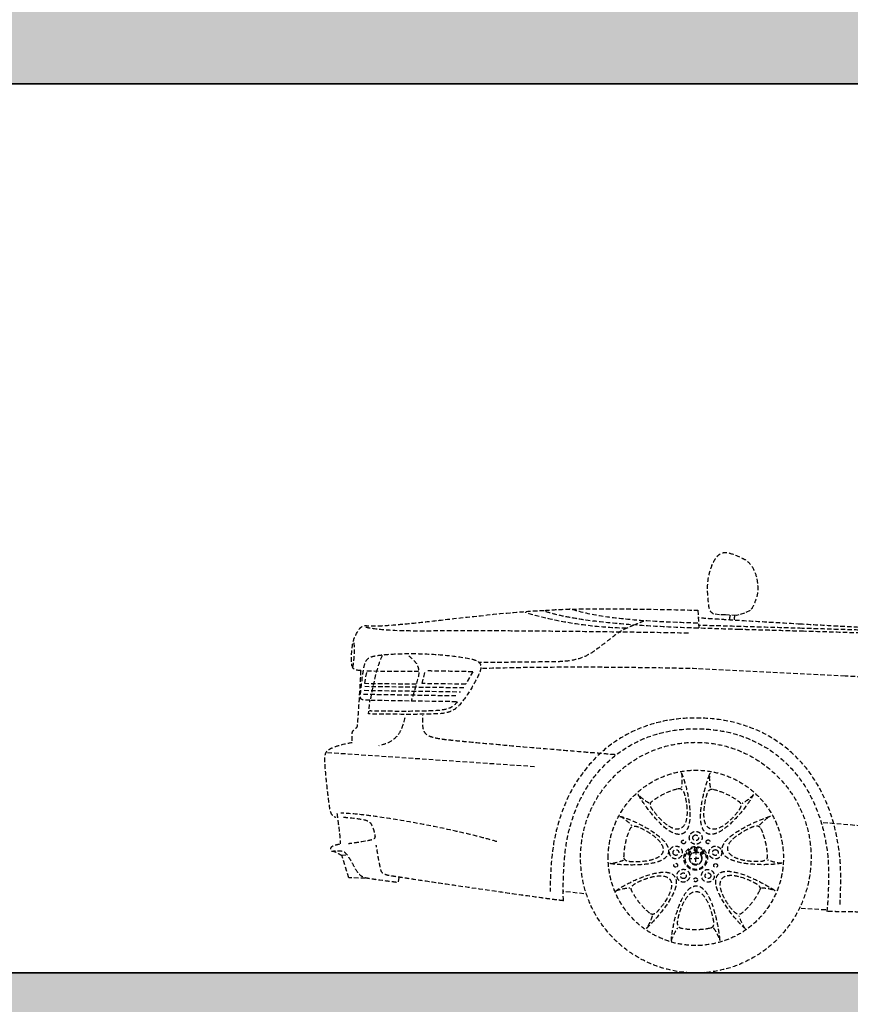
# Model space of a CAD drawing. Units: millimetres. Extents: x -1819261934 to 186912, y -1619087292 to 994.
# Drawn here: x 27871 to 30208, y -1127451 to -1124682 of the extents above; entities that cross this region are included whole.
import ezdxf

# ---------------------------------------------------------------- set-up
doc = ezdxf.new("R2010")
doc.units = ezdxf.units.MM
doc.set_wipeout_variables(frame=1)
doc.linetypes.add('ČÁRKOVANÁ', pattern=[19.05, 12.7, -6.35])
doc.layers.add('BA_stafáž', color=3, linetype='ČÁRKOVANÁ')
doc.layers.add('BA_šrafy', color=251, linetype='Continuous')
doc.layers.add('BA_tlustě', color=6, linetype='Continuous', lineweight=35)

# ---------------------------------------------------------------- blocks, each defined once
blk = doc.blocks.new('*U19')
at = {"color": 0, "linetype": 'ByBlock', "lineweight": -2}
blk.add_wipeout([(0, 0), (-42.3, 2.2), (-64, 5.5), (-98, 13.8), (-131.2, 25.9), (-153.9, 36.6), (-169.8, 45.5), (-190.5, 58.9), (-212.1, 75.6), (-229.9, 91.6), (-243.9, 106), (-250.7, 113.8), (-265.8, 132.9), (-271.4, 140.7), (-279.7, 153.4), (-286, 164), (-288.9, 169.3), (-291.7, 174.4), (-292.8, 176.7), (-294.6, 180.1), (-296.1, 183.1), (-298.1, 187.4), (-298.1, 187.4), (-303.2, 188.7), (-314.1, 188.5), (-324, 188.4), (-332.4, 188.2), (-342.4, 188.1), (-349.6, 188), (-357, 187.8), (-361, 187.8), (-368.6, 187.7), (-374.2, 187.1), (-373.6, 182.2), (-373.6, 182.2), (-372.8, 176.4), (-401.5, 176.4), (-402.6, 174.9), (-403.9, 170.1), (-405.1, 163.9), (-405.9, 158.4), (-407.1, 149.7), (-407.6, 144.5), (-408.1, 140.1), (-408.4, 136.8), (-408.7, 133.4), (-408.9, 131.1), (-409.2, 126.8), (-417.6, 126.7), (-425, 126.9), (-433, 127), (-436.8, 127.2), (-443.6, 127.4), (-454.4, 127.8), (-465, 128.2), (-478.7, 128.8), (-488.4, 129.3), (-501.9, 130.1), (-516.4, 131), (-523.1, 131.4), (-530.6, 132), (-535.8, 132.5), (-540.9, 133.1), (-544, 133.6), (-546.8, 134.1), (-548.7, 134.4), (-551.4, 135.2), (-553.6, 136.4), (-553.6, 136.4), (-555, 138.9), (-555.2, 140.5), (-555.2, 140.5), (-555.6, 143.9), (-555.7, 144.8), (-559.3, 146.1), (-573.5, 150.4), (-578.7, 152), (-584.2, 153.7), (-587.1, 154.5), (-590.7, 155.7), (-590.5, 158.9), (-590.2, 163), (-592, 163.5), (-598.3, 163.5), (-608.2, 163.5), (-638.6, 164), (-647.6, 164.2), (-672.4, 165.2), (-692, 166.8), (-698.1, 167.5), (-707.3, 168.6), (-712.1, 169.3), (-719.3, 170.3), (-724.6, 171.2), (-732.3, 172.6), (-737.5, 173.6), (-746.5, 175.6), (-754.1, 177.5), (-761.7, 179.6), (-766.6, 181.2), (-771.4, 182.8), (-771.4, 182.8), (-778.4, 185.6), (-783.1, 187.7), (-786.5, 189.4), (-793.9, 193.9), (-797.1, 196.4), (-799.5, 198.4), (-802.1, 200.8), (-802.1, 200.8), (-802.1, 200.8), (-804.3, 205.5), (-801.4, 208.4), (-795.7, 211.3), (-790.4, 214.2), (-780.5, 220.4), (-776.7, 223.7), (-771.7, 229.2), (-766.9, 237.3), (-764.8, 242.6), (-762.1, 252.4), (-760.2, 263.7), (-758.8, 280.1), (-758.5, 289.7), (-758.3, 298.4), (-758.1, 309.6), (-758, 319.5), (-758, 328.2), (-757.9, 334.4), (-757.9, 342.1), (-757.8, 349.2), (-757.8, 355.1), (-757.8, 365), (-757.8, 365), (-757.8, 366.8), (-759.1, 367.3), (-765.6, 368.9), (-772.8, 369.7), (-779.6, 370.3), (-782.3, 370.5), (-785.1, 370.7), (-791.7, 371.1), (-795.5, 371.3), (-798.5, 371.4), (-800.6, 371.5), (-801.4, 401.4), (-802.9, 451.7), (-803.8, 482.6), (-804.4, 502.5), (-796.1, 502.6), (-793.1, 502.6), (-789.4, 502.7), (-789.1, 503.7), (-785.7, 522.3), (-779.4, 547.9), (-770.9, 575.1), (-760.1, 603.6), (-754.4, 616.8), (-745.3, 635.5), (-737.5, 649.8), (-728, 665.3), (-720.6, 676.2), (-717.6, 680.5), (-707.3, 694), (-694.5, 705.9), (-683.6, 714.2), (-670.7, 722.9), (-655, 732.2), (-635.1, 742.6), (-620.8, 749.5), (-598, 759.6), (-569.5, 771), (-536.4, 783), (-522.1, 787.9), (-494.7, 796.8), (-467.5, 805.2), (-442.4, 812.5), (-421.9, 818.2), (-399.5, 824.2), (-386.8, 827.5), (-362.4, 833.7), (-332.4, 841.1), (-304, 848.5), (-291.6, 852), (-278.5, 856.2), (-271.2, 858.9), (-268.4, 860), (-256.1, 865.6), (-247.4, 870.2), (-238.2, 875.5), (-232, 879.5), (-221, 886.5), (-214.2, 890.4), (-209.5, 892.7), (-189.2, 900.9), (-183.1, 902.8), (-162.3, 907.8), (-143.7, 911.4), (-119.7, 915.7), (-104.6, 918.4), (-79.5, 922.2), (-47.7, 925.7), (-21.9, 928.1), (6, 930.4), (23.6, 931.7), (52.6, 933.6), (61.5, 934.2), (70.8, 934.8), (98.1, 936.4), (124.8, 938), (140.1, 938.8), (176.2, 940.6), (217.6, 942.7), (238.1, 943.6), (273.6, 945.3), (326.4, 948.3), (341.5, 949.4), (370.8, 951.6), (402.8, 954.8), (426.4, 958.1), (438.7, 960.9), (440.9, 962.8), (463.7, 958.4), (474.2, 956.4), (487.5, 954), (493.4, 953), (505.9, 951), (518.4, 949.2), (528.8, 948.4), (533.4, 951.3), (554.9, 965), (583.9, 983.3), (627.1, 1009.9), (746, 1080.7), (845.6, 1137.5), (947.8, 1193.4), (1011.4, 1226.7), (1092.3, 1266.9), (1138.9, 1288.2), (1159.5, 1296.9), (1178, 1304), (1195.9, 1310.1), (1205.4, 1314.8), (1225, 1321.7), (1255.5, 1310.8), (1272.7, 1304.1), (1290.9, 1295.7), (1308.2, 1285.7), (1316, 1279.6), (1323.1, 1271.5), (1327.5, 1263.5), (1329.8, 1257.9), (1331.8, 1252.7), (1334.3, 1245.4), (1299.9, 1234.1), (1258.5, 1218.6), (1213.9, 1199.7), (1176.3, 1182), (1141.7, 1164.6), (1117.5, 1151.9), (1087.4, 1135.3), (1060, 1119.7), (1023.8, 1098.2), (1012.1, 1091), (1003.9, 1085.9), (992.3, 1078.8), (991.9, 1077.3), (991.4, 1075.5), (990.4, 1072), (984.7, 1052.4), (981, 1040), (979.3, 1034), (978.6, 1031.9), (978.3, 1029.8), (982.3, 1024.8), (985.6, 1019.9), (988.8, 1014.1), (990.4, 1010.4), (994.5, 998.1), (995.5, 993.3), (997.2, 981.9), (997.6, 974), (997.6, 969.3), (997.4, 963.9), (996.6, 956), (995.3, 947.9), (992.9, 939.1), (989.2, 930), (986.6, 925.4), (982.2, 920), (977.8, 916.3), (973.5, 913.7), (970.7, 912.3), (968.9, 910.9), (975, 911.2), (986.8, 911.8), (997.1, 912.3), (1013.5, 913.1), (1034.1, 914), (1044.8, 914.5), (1023.6, 972.3), (1014, 998.4), (1011.6, 1006.6), (1012.4, 1014.6), (1014.9, 1018.7), (1014.9, 1018.7), (1021.5, 1022.9), (1021.5, 1022.9), (1026.3, 1023.7), (1026.3, 1023.7), (1033.9, 1022.3), (1038.3, 1019.5), (1038.3, 1019.5), (1044.4, 1010.9), (1046.3, 1005.6), (1057.6, 974.9), (1063.5, 958.8), (1079.1, 916.2), (1790.4, 949.8), (1790.4, 994.4), (1788.9, 994), (1786.3, 996.9), (1778.4, 1009.9), (1776.2, 1015.4), (1774.2, 1021), (1772.2, 1027.2), (1772.2, 1027.2), (1770.4, 1032.8), (1769.2, 1036.9), (1767.3, 1043.8), (1764.7, 1054.3), (1763.5, 1060), (1761.9, 1068), (1760.8, 1074.8), (1759.7, 1082.3), (1759.2, 1087.1), (1758.2, 1099.1), (1757.9, 1109.5), (1758.1, 1119.2), (1758.7, 1127.9), (1759.6, 1135.4), (1761.3, 1145.1), (1764.7, 1157.8), (1767.9, 1166.2), (1770.8, 1172.3), (1776.7, 1181.7), (1779.7, 1185.4), (1788.4, 1193.9), (1796.4, 1199.1), (1801.1, 1201.6), (1808.2, 1205), (1808.2, 1205), (1815.8, 1208.4), (1826.6, 1212.7), (1830, 1213.9), (1847.6, 1218.1), (1847.6, 1218.1), (1862.1, 1215.5), (1868, 1211.9), (1874.1, 1205.9), (1879.4, 1198.1), (1883.2, 1190.8), (1887.2, 1181.3), (1888.6, 1177.5), (1892.3, 1165.4), (1895.2, 1153.9), (1897.3, 1144.4), (1897.3, 1144.4), (1899, 1135), (1901.2, 1120.7), (1902.4, 1111.8), (1903.1, 1105.2), (1904.1, 1095.5), (1904.7, 1087.8), (1905.5, 1076.9), (1905.9, 1069.3), (1906.2, 1062.8), (1906.5, 1053.2), (1906.6, 1044.8), (1906.7, 1033.9), (1906.6, 1027.5), (1906.3, 1020.4), (1905.8, 1013.9), (1905.1, 1007.8), (1903.5, 999.2), (1902.4, 995.7), (1899.3, 990.6), (1896.6, 988), (1894.3, 986.1), (1891.5, 984.1), (1889.1, 981.1), (1889.1, 971.7), (1889.1, 966.9), (1889.1, 961.1), (1889.1, 954.1), (1921.1, 955.4), (1983.2, 957.1), (2036.9, 958.9), (2110, 962.8), (2224.4, 969.1), (2419.3, 979.8), (2623.4, 991.7), (2622.7, 999.5), (2621.6, 1005.6), (2616.8, 1005.4), (2609.7, 1006.7), (2594.3, 1011.7), (2588.2, 1014.5), (2578.3, 1019.1), (2574.3, 1023.6), (2570.1, 1030), (2566.4, 1038.2), (2564.1, 1044.7), (2562, 1049.3), (2560, 1055.2), (2558.4, 1062.4), (2557.5, 1068.6), (2556.8, 1078), (2557, 1091.1), (2557.9, 1099.9), (2559.2, 1107.8), (2561.9, 1118.9), (2565, 1127.9), (2569.1, 1136.7), (2574.3, 1145), (2585.1, 1156.9), (2593.6, 1162.8), (2605.3, 1168.7), (2609.7, 1170.7), (2620.7, 1175.3), (2624.1, 1176.6), (2630, 1178.7), (2633.2, 1179.7), (2640.6, 1181.6), (2646.9, 1182.3), (2652.8, 1181.9), (2660.9, 1179.2), (2665.1, 1176.7), (2668.4, 1174), (2673.6, 1168.1), (2678.6, 1160.1), (2682.6, 1152.3), (2683.6, 1150.1), (2687.3, 1141.4), (2689.7, 1134.5), (2691, 1130.4), (2692.4, 1125.3), (2694.4, 1116.7), (2696, 1107.4), (2697, 1099.5), (2697.6, 1091.3), (2697.9, 1083.5), (2697.7, 1072.1), (2697.4, 1064.2), (2696.7, 1055.4), (2695.9, 1047.2), (2695.1, 1038.6), (2694.4, 1032.1), (2693.9, 1028.8), (2692.2, 1022.1), (2690.4, 1018.2), (2687.2, 1014.3), (2680.9, 1009.2), (2677.4, 1008.7), (2672.2, 1007.9), (2664.1, 1006.7), (2655.2, 1006.7), (2650.9, 1006.7), (2647.8, 1006.7), (2642.9, 1006.5), (2634.4, 1006.1), (2636.5, 992.5), (2648.6, 993.2), (2656.7, 993.8), (2674.3, 994.9), (2686.9, 995.7), (2698.2, 996.5), (2706.1, 997.1), (2712.9, 997.6), (2718, 998), (2723.9, 998.5), (2724.8, 1020), (2828.6, 1022.3), (2886.3, 1023.2), (2996.3, 1023.9), (3047.6, 1023.7), (3101.6, 1022.6), (3170.5, 1018.9), (3271.9, 1011.2), (3324.4, 1006), (3417.6, 995.7), (3439.4, 993.2), (3470.5, 989.7), (3513.2, 985.1), (3552.5, 981.1), (3570.5, 979.5), (3588, 978.1), (3613, 976.6), (3628.4, 976), (3635, 975.9), (3647.4, 976.1), (3653.1, 976.3), (3658.5, 976.7), (3665.3, 976.4), (3672.6, 972.3), (3676.2, 969.1), (3676.4, 968.9), (3679.9, 963.9), (3682.7, 959.3), (3684.7, 956), (3688.4, 948.7), (3691.7, 941.2), (3693.4, 936.9), (3695.1, 931.8), (3697, 925.7), (3698.8, 913.9), (3699.6, 906.8), (3700.1, 900), (3700.5, 891.6), (3700.7, 886.2), (3700.7, 886.2), (3700.6, 881.2), (3700.6, 881.2), (3700.2, 870.7), (3699.4, 862.5), (3699.4, 862.5), (3699.4, 862.5), (3697, 858.9), (3692.7, 854.6), (3692.7, 854.6), (3681.7, 851), (3673.8, 850.4), (3673.8, 850.4), (3674.6, 834.1), (3675.1, 824.2), (3675.8, 812.6), (3676.2, 805.5), (3677, 792.5), (3678.2, 774.2), (3679.1, 760.9), (3680.1, 745.9), (3681.1, 729.7), (3682, 716.6), (3682.9, 704.6), (3683.4, 697.1), (3685.1, 690.5), (3685.1, 690.5), (3690.2, 685.4), (3690.2, 685.4), (3694.6, 681.3), (3694.6, 681.3), (3698.5, 674.3), (3698.5, 674.3), (3699, 666.8), (3698.9, 659.7), (3698.6, 652.7), (3698.3, 647.2), (3698.3, 647.2), (3723.5, 642.1), (3745.1, 636), (3753.5, 632.8), (3757.1, 631.2), (3764.9, 626.5), (3768.3, 624), (3772, 619.6), (3773.8, 615.3), (3774.6, 611.9), (3775.2, 607.3), (3775.5, 601.7), (3775.5, 596.6), (3775, 586.7), (3774.4, 577.5), (3773.7, 569.9), (3773, 561.9), (3771.9, 550.5), (3771.3, 544), (3770.1, 532.5), (3768.1, 514.8), (3765.8, 494.9), (3764.1, 481.4), (3760.4, 458), (3760.4, 458), (3758.9, 452.8), (3756.5, 447.3), (3753.4, 443.3), (3751.5, 441.6), (3749, 440), (3749, 440), (3743.6, 437.2), (3739.1, 437.4), (3734.1, 397.8), (3732.7, 385.4), (3732.2, 380.1), (3731.7, 375.2), (3731.6, 371.6), (3731.4, 367.7), (3731.5, 364.3), (3731.6, 362.8), (3733.2, 361.7), (3738.7, 360.7), (3744.7, 359.3), (3747.9, 358.4), (3751, 357.3), (3753.3, 356.2), (3755.9, 354.3), (3758.3, 351.5), (3759.1, 347.7), (3758.5, 345.4), (3758.5, 345.4), (3755.4, 342.8), (3751.3, 342.3), (3748.1, 340.7), (3745.3, 339.8), (3742.3, 338.5), (3738.8, 336.6), (3736.8, 335.4), (3733, 333.3), (3730.4, 331.7), (3728.4, 330.5), (3726.7, 329.4), (3724.8, 323.3), (3723.4, 318.7), (3722.1, 314.8), (3720.4, 309.6), (3719.9, 307.9), (3719.9, 307.9), (3716.4, 297.1), (3713.7, 288.6), (3711.4, 281.6), (3710.3, 278.2), (3709.3, 275.2), (3708, 271), (3706.8, 267.5), (3666.1, 266.6), (3660.9, 266.5), (3656.7, 266.5), (3651.8, 265.6), (3646.5, 264.7), (3640.2, 263.7), (3633.3, 262.7), (3625, 261.5), (3607.1, 259.1), (3569.2, 254.2), (3566.3, 268.7), (3565, 269.2), (3493, 258.3), (3297.8, 229.7), (3191, 214.5), (3120.6, 205.1), (3103.4, 203.1), (3103.6, 210.6), (3103.8, 217.5), (3103.8, 224.7), (3103.2, 228.9), (3078.2, 226.1), (3055.4, 223.5), (3045.8, 222.5), (3038.7, 221.8), (3034.8, 210.8), (3026.1, 189.8), (3015.5, 168.7), (3007.9, 155.6), (2997.2, 139.2), (2976.6, 112.6), (2959.5, 94.3), (2944, 79.8), (2927.8, 66.5), (2903.7, 49.8), (2878.3, 35.3), (2841.8, 19.4), (2804.7, 8.4), (2777, 3.2), (2760, 1.3), (2722.6, 0.1), (2658.5, 8.1), (2647, 10.9), (2632.3, 15.2), (2602.5, 26.4), (2589.6, 32.3), (2579.4, 37.4), (2553.1, 53), (2540, 62.1), (2530, 69.7), (2516.8, 80.6), (2507.1, 89.6), (2495.6, 101), (2482.2, 116.1), (2473.3, 127.2), (2463.7, 140.4), (2457.3, 150), (2451.3, 159.7), (2451.3, 159.7), (2439.7, 181.3), (2434.9, 180.9), (2365.3, 177.2), (2361.8, 177), (2362.4, 172.9), (2311.9, 171.9), (2210.7, 170.4), (2165.8, 169.8), (2103.2, 168.9), (1960.7, 167.2), (1861, 166), (1722.7, 164.4), (1514.1, 162.1), (1445.7, 161.4), (1305.2, 159.9), (1197.9, 158.7), (1100.4, 157.7), (1053.5, 157.3), (971.5, 156.4), (928.4, 156), (811.3, 154.9), (741.1, 154.2), (700, 153.8), (625, 153.1), (550, 152.5), (498.2, 152.1), (483.8, 152), (444.3, 151.7), (388.6, 151.3), (378.1, 151.3), (365.5, 151.3), (365.8, 169), (339.8, 169.4), (309, 169.9), (294.4, 170.1), (281.4, 170.2), (275.8, 160.2), (270.6, 151.8), (259.9, 135.7), (248.4, 120.6), (234, 104), (213.3, 83.6), (185, 60.7), (170.6, 50.9), (154.1, 41.1), (141.4, 34.4), (126.9, 27.5), (108.1, 19.9), (83.4, 11.9), (66.3, 7.6), (55.4, 5.4), (44.9, 3.6), (12.7, 0.4)], dxfattribs=at)
for points in [[(2578.3, 1019.1), (2594.3, 1011.7), (2609.7, 1006.7), (2616.8, 1005.4), (2647.8, 1006.7), (2664.1, 1006.7), (2680.9, 1009.2)], [(2724.8, 1020), (2722.7, 970.4)], [(1921.5, 812.2), (2310.9, 834.8), (2728.1, 855.5)], [(3358.3, 847), (3378.3, 812), (3500.6, 813.6), (3492, 848.6)], [(3517.5, 811.7), (3662, 813.6), (3656.3, 849.2), (3511.4, 848.6)], [(3662.6, 806.1), (3383.8, 802.4)], [(3663.8, 794.8), (3392.6, 790.8)], [(3666.2, 784), (3401, 779.7)], [(3645.5, 767.2), (3400.4, 763.5)], [(3184.4, 579.9), (3769.7, 619.3)], [(1847.2, 379.6), (2378.2, 422.7)], [(3660.9, 266.5), (3706.8, 267.5), (3727.3, 331), (3716, 332.1)], [(3045.8, 222.5), (3103.2, 228.9)], [(2365.3, 177.2), (2434.9, 180.9)]]:
    blk.add_lwpolyline(points, dxfattribs=at)
for points, knots in [([(2680.9, 1009.2), (2690.7, 1016.5), (2693.4, 1018.5), (2695.4, 1041.6), (2697.3, 1064.8), (2705, 1113.7), (2677.6, 1161.9), (2665.3, 1183.4), (2649.6, 1185), (2633.3, 1179.8), (2619.7, 1175.4), (2609.4, 1171), (2595.5, 1163.9), (2551.9, 1141.3), (2551.2, 1067.8), (2563.8, 1045.6), (2567.4, 1035), (2570.4, 1027.1), (2578.3, 1019.1)], [0, 0, 0, 0, 1, 1, 1, 2, 2, 2, 3, 3, 3, 4, 4, 4, 5, 5, 5, 6, 6, 6, 6]), ([(3695.1, 931.8), (3691.3, 943.9), (3685.3, 956.6), (3676.4, 968.9), (3676.4, 968.9), (3668.4, 977.8), (3660.3, 976.9), (3587, 968.9), (3334, 1011.9), (3156.3, 1019.6)], [0, 0, 0, 0, 1, 1, 1, 2, 2, 2, 3, 3, 3, 3]), ([(2751.8, 955.5), (3096.2, 961.3), (3368.4, 962.8), (3462.2, 961.7), (3490.8, 961.4), (3613.8, 959.1), (3662.1, 972.5)], [0, 0, 0, 0, 1, 1, 1, 2, 2, 2, 2]), ([(2905.1, 978), (2917.3, 973.6), (2920.9, 971.2), (2929.8, 967.3), (2948.6, 959.1), (2965.7, 943.3), (2979, 933.5), (3024.4, 900.1), (3042.9, 876.2), (3127, 875), (3207.4, 873.9), (3339.5, 872.6), (3339.5, 872.6)], [0, 0, 0, 0, 1, 1, 1, 2, 2, 2, 3, 3, 3, 4, 4, 4, 4]), ([(3647.7, 766.7), (3647.7, 766.7), (3651.9, 728.3), (3651.9, 728.3), (3651.9, 728.3), (3529.3, 726.1), (3494.1, 727.7), (3458.8, 729.3), (3421.8, 723.5), (3395.3, 754), (3370.8, 782), (3350.7, 820.5), (3344.6, 832.7), (3329.7, 862.5), (3331.3, 876.6), (3364.9, 883.3), (3453.7, 901.2), (3576, 901.2), (3631.1, 892), (3655.3, 887.9), (3659.4, 879.7), (3663.7, 863.7), (3667.2, 850.5), (3673.8, 794.4), (3674.3, 783.2), (3674.9, 772), (3673.8, 768.2), (3665.3, 767.7), (3656.7, 767.2), (3647.7, 766.7), (3647.7, 766.7)], [0, 0, 0, 0, 1, 1, 1, 2, 2, 2, 3, 3, 3, 4, 4, 4, 5, 5, 5, 6, 6, 6, 7, 7, 7, 8, 8, 8, 9, 9, 9, 10, 10, 10, 10]), ([(3538.8, 891.9), (3526.1, 880.2), (3502.6, 865.9), (3512.7, 828.5), (3522.8, 791.2), (3531.4, 765.2), (3531.4, 765.2)], [0, 0, 0, 0, 1, 1, 1, 2, 2, 2, 2]), ([(3673.8, 850.4), (3674.3, 830.1), (3682.8, 703.2), (3683.4, 697.9), (3683.9, 692.5), (3684.4, 690.4), (3687.6, 687.7), (3690.9, 685.1), (3691.4, 684), (3694.6, 681.3), (3697.8, 678.7), (3698.4, 677.1), (3698.9, 671.2), (3699.4, 664.2), (3698.3, 647.2), (3698.3, 647.2)], [0, 0, 0, 0, 1, 1, 1, 2, 2, 2, 3, 3, 3, 4, 4, 4, 5, 5, 5, 5]), ([(3401, 762.4), (3415.5, 749.2), (3417.5, 738.7), (3478.7, 736.7), (3543.3, 734.5), (3630.6, 736.1), (3648.7, 736.7)], [0, 0, 0, 0, 1, 1, 1, 2, 2, 2, 2]), ([(2958.2, 613.7), (2958.2, 613.7), (3417.6, 651), (3453.6, 658.3), (3489.6, 665.5), (3499.2, 671.1), (3499.2, 705.4), (3499.2, 705.4), (3499.2, 723.8), (3499.2, 723.8)], [0, 0, 0, 0, 1, 1, 1, 2, 2, 2, 3, 3, 3, 3]), ([(2325.1, 192.6), (2322.3, 237.6), (2322.8, 296.2), (2325.1, 320.7), (2347.9, 565.6), (2504.8, 716.9), (2731.9, 716.9), (2957.1, 716.9), (3114.8, 556.2), (3136.6, 321.1), (3139.4, 290.7), (3140.7, 258.8), (3140.8, 228.9)], [0, 0, 0, 0, 1, 1, 1, 2, 2, 2, 3, 3, 3, 4, 4, 4, 4]), ([(3103.4, 203.1), (3104.6, 240.3), (3103.5, 285.7), (3099.7, 327), (3079.8, 540.7), (2936.5, 686.7), (2731.8, 686.7), (2525.3, 686.7), (2380.1, 547), (2359.4, 324.3), (2356.7, 296.2), (2356.7, 213.6), (2362.4, 172.9)], [0, 0, 0, 0, 1, 1, 1, 2, 2, 2, 3, 3, 3, 4, 4, 4, 4]), ([(3055.2, 324.3), (3055.2, 145.2), (2910, 0), (2730.9, 0), (2551.8, 0), (2406.6, 145.2), (2406.6, 324.3), (2406.6, 503.4), (2551.8, 648.5), (2730.9, 648.5), (2910, 648.5), (3055.2, 503.4), (3055.2, 324.3)], [0, 0, 0, 0, 1, 1, 1, 2, 2, 2, 3, 3, 3, 4, 4, 4, 4]), ([(3697.6, 647.4), (3719.8, 643.8), (3749, 636.3), (3759.8, 629.7), (3770.7, 623.1), (3775.5, 620.6), (3775.5, 598.3), (3775.5, 576), (3764.1, 473.4), (3760.5, 458.3), (3756.8, 443.2), (3752, 441.4), (3743.6, 437.2)], [0, 0, 0, 0, 1, 1, 1, 2, 2, 2, 3, 3, 3, 4, 4, 4, 4]), ([(2977.4, 323.6), (2977.4, 187.5), (2867, 77.1), (2730.9, 77.1), (2594.8, 77.1), (2484.4, 187.5), (2484.4, 323.6), (2484.4, 459.8), (2594.8, 570.1), (2730.9, 570.1), (2867, 570.1), (2977.4, 459.8), (2977.4, 323.6)], [0, 0, 0, 0, 1, 1, 1, 2, 2, 2, 3, 3, 3, 4, 4, 4, 4]), ([(2568.7, 502.2), (2579.4, 476.5), (2660.2, 370.3), (2700.2, 392.7), (2737.7, 413.6), (2704.4, 528.4), (2690.6, 562)], [0, 0, 0, 0, 1, 1, 1, 2, 2, 2, 2]), ([(2772, 562.7), (2758.7, 538.2), (2726, 408.9), (2768.4, 391.5), (2808.3, 375.2), (2876.2, 472.1), (2893.9, 502.4)], [0, 0, 0, 0, 1, 1, 1, 2, 2, 2, 2]), ([(2682.2, 516.4), (2688.1, 517.5), (2695, 517.3), (2699.8, 501.2), (2705.7, 481.5), (2718.2, 419.9), (2692.4, 406.5), (2665.6, 392.5), (2623.5, 437.7), (2610, 457.4), (2603.5, 466.7), (2601.2, 475.4), (2609.2, 481.9), (2631.1, 498.1), (2656.4, 510.2), (2682.2, 516.4)], [0, 0, 0, 0, 1, 1, 1, 2, 2, 2, 3, 3, 3, 4, 4, 4, 5, 5, 5, 5]), ([(2781.4, 518.3), (2807.8, 511.3), (2833, 499), (2854, 482.8), (2858.6, 478.8), (2862.7, 473.2), (2853.1, 459.5), (2841.3, 442.6), (2801, 394.4), (2774.3, 406.2), (2746.7, 418.5), (2755.8, 479.5), (2762.8, 502.4), (2766.1, 513.2), (2771.4, 520.6), (2781.4, 518.3)], [0, 0, 0, 0, 1, 1, 1, 2, 2, 2, 3, 3, 3, 4, 4, 4, 5, 5, 5, 5]), ([(3740.6, 448.4), (3740.6, 448.4), (3732.2, 386.5), (3731.6, 372.7), (3731.5, 369.2), (3731.3, 364.8), (3731.6, 362.8)], [0, 0, 0, 0, 1, 1, 1, 2, 2, 2, 2]), ([(2488.8, 308.9), (2515.7, 301.3), (2649, 298.2), (2656.5, 343.4), (2663.5, 385.9), (2553.9, 430.5), (2520.4, 441)], [0, 0, 0, 0, 1, 1, 1, 2, 2, 2, 2]), ([(2548.5, 406.5), (2551.3, 411.8), (2555.8, 417.1), (2571.4, 410.8), (2590.5, 403.1), (2646.4, 374.5), (2640.8, 345.9), (2635, 316.3), (2573.5, 311.6), (2549.6, 313.2), (2538.3, 314), (2530, 317.5), (2530, 327.8), (2530.9, 355.1), (2537.3, 382.5), (2548.5, 406.5)], [0, 0, 0, 0, 1, 1, 1, 2, 2, 2, 3, 3, 3, 4, 4, 4, 5, 5, 5, 5]), ([(2944.4, 440.3), (2916.9, 435.4), (2795.5, 380.4), (2808.4, 336.4), (2820.5, 295.1), (2938.5, 302.4), (2973.3, 307.5)], [0, 0, 0, 0, 1, 1, 1, 2, 2, 2, 2]), ([(3722.6, 438.2), (3722.6, 438.2), (3693.7, 435.8), (3675.1, 432.8), (3656.5, 429.8), (3647.4, 426.8), (3642.6, 415.3), (3637.8, 403.9), (3636.6, 400.9), (3634.8, 391.3), (3633, 381.7), (3629.9, 376.4), (3651.6, 372.1), (3675.7, 367.3), (3708.1, 363.1), (3708.1, 363.1)], [0, 0, 0, 0, 1, 1, 1, 2, 2, 2, 3, 3, 3, 4, 4, 4, 5, 5, 5, 5]), ([(2745.8, 390.5), (2751.6, 382.4), (2749.8, 371.2), (2741.8, 365.4), (2733.8, 359.5), (2722.5, 361.3), (2716.7, 369.3), (2710.8, 377.3), (2712.6, 388.6), (2720.7, 394.5), (2728.7, 400.3), (2739.9, 398.5), (2745.8, 390.5)], [0, 0, 0, 0, 1, 1, 1, 2, 2, 2, 3, 3, 3, 4, 4, 4, 4]), ([(2737.9, 384.7), (2740.5, 381.1), (2739.7, 376.1), (2736.1, 373.5), (2732.5, 370.9), (2727.5, 371.7), (2724.8, 375.3), (2722.2, 378.8), (2723, 383.9), (2726.6, 386.5), (2730.2, 389.1), (2735.2, 388.3), (2737.9, 384.7)], [0, 0, 0, 0, 1, 1, 1, 2, 2, 2, 3, 3, 3, 4, 4, 4, 4]), ([(2933, 326.4), (2932.8, 320.4), (2931, 313.7), (2914.2, 312.6), (2893.7, 311.2), (2830.8, 312.8), (2823.5, 341), (2815.9, 370.2), (2869.3, 401.1), (2891.5, 410), (2902, 414.2), (2911, 414.6), (2915.5, 405.3), (2926.5, 380.3), (2932.6, 352.9), (2933, 326.4)], [0, 0, 0, 0, 1, 1, 1, 2, 2, 2, 3, 3, 3, 4, 4, 4, 5, 5, 5, 5]), ([(2700.8, 371.9), (2702.5, 369.5), (2702, 366.2), (2699.6, 364.4), (2697.2, 362.7), (2693.9, 363.2), (2692.1, 365.6), (2690.4, 368), (2690.9, 371.4), (2693.3, 373.1), (2695.7, 374.9), (2699.1, 374.3), (2700.8, 371.9)], [0, 0, 0, 0, 1, 1, 1, 2, 2, 2, 3, 3, 3, 4, 4, 4, 4]), ([(2769.9, 365.2), (2768.1, 362.8), (2764.8, 362.3), (2762.3, 364), (2760, 365.8), (2759.4, 369.1), (2761.2, 371.5), (2762.9, 374), (2766.3, 374.5), (2768.7, 372.7), (2771.1, 371), (2771.6, 367.6), (2769.9, 365.2)], [0, 0, 0, 0, 1, 1, 1, 2, 2, 2, 3, 3, 3, 4, 4, 4, 4]), ([(3733.2, 361.7), (3750.3, 358.9), (3758.5, 355.4), (3759, 348.5), (3759.4, 344.8), (3756.9, 342.1), (3751.3, 342.3)], [0, 0, 0, 0, 1, 1, 1, 2, 2, 2, 2]), ([(2670.3, 355.6), (2679.8, 358.7), (2690, 353.5), (2693, 344), (2696.1, 334.6), (2690.9, 324.4), (2681.5, 321.4), (2672, 318.3), (2661.9, 323.4), (2658.8, 332.9), (2655.7, 342.4), (2660.9, 352.5), (2670.3, 355.6)], [0, 0, 0, 0, 1, 1, 1, 2, 2, 2, 3, 3, 3, 4, 4, 4, 4]), ([(2673.4, 346.3), (2677.6, 347.6), (2682.2, 345.3), (2683.6, 341.1), (2684.9, 336.8), (2682.6, 332.3), (2678.3, 330.9), (2674.1, 329.6), (2669.6, 331.9), (2668.2, 336.1), (2666.8, 340.3), (2669.1, 344.9), (2673.4, 346.3)], [0, 0, 0, 0, 1, 1, 1, 2, 2, 2, 3, 3, 3, 4, 4, 4, 4]), ([(2764.5, 322.3), (2764.5, 304), (2749.6, 289.1), (2731.3, 289.1), (2713, 289.1), (2698.1, 304), (2698.1, 322.3), (2698.1, 340.7), (2713, 355.5), (2731.3, 355.5), (2749.6, 355.5), (2764.5, 340.7), (2764.5, 322.3)], [0, 0, 0, 0, 1, 1, 1, 2, 2, 2, 3, 3, 3, 4, 4, 4, 4]), ([(2761.4, 322.2), (2761.4, 338.9), (2747.8, 352.3), (2731.3, 352.3), (2714.6, 352.3), (2701.1, 338.9), (2701.1, 322.2), (2701.1, 305.5), (2714.6, 292), (2731.3, 292), (2747.8, 292), (2761.4, 305.5), (2761.4, 322.2)], [0, 0, 0, 0, 1, 1, 1, 2, 2, 2, 3, 3, 3, 4, 4, 4, 4]), ([(2715, 339.3), (2715, 339.3), (2715.3, 339.3), (2715.3, 339.3), (2716.4, 339.3), (2717.4, 338.4), (2717.4, 337.2), (2717.4, 336.7), (2717.2, 336.3), (2716.9, 335.9), (2716.9, 335.9), (2713.1, 331.1), (2713.1, 331.1), (2713.1, 331.1), (2707.4, 335.5), (2707.4, 335.5), (2707.4, 335.5), (2711.2, 340.3), (2711.2, 340.3), (2711.6, 340.8), (2712.2, 341.1), (2712.9, 341.1), (2714, 341.1), (2714.9, 340.4), (2715, 339.3)], [0, 0, 0, 0, 1, 1, 1, 2, 2, 2, 3, 3, 3, 4, 4, 4, 5, 5, 5, 6, 6, 6, 7, 7, 7, 8, 8, 8, 8]), ([(2712.2, 339.5), (2712.4, 339.8), (2712.6, 339.9), (2712.9, 339.9), (2713.4, 339.9), (2713.8, 339.5), (2713.8, 339), (2713.8, 339), (2713.5, 338.5), (2713.5, 338.5), (2713.5, 338.5), (2710.9, 335.1), (2710.9, 335.1), (2710.9, 335.1), (2709.6, 336.2), (2709.6, 336.2), (2709.6, 336.2), (2712.2, 339.5), (2712.2, 339.5)], [0, 0, 0, 0, 1, 1, 1, 2, 2, 2, 3, 3, 3, 4, 4, 4, 5, 5, 5, 6, 6, 6, 6]), ([(2714.6, 337.8), (2714.6, 337.8), (2715.1, 338), (2715.1, 338), (2715.1, 338), (2715.3, 338), (2715.3, 338), (2715.7, 338), (2716.1, 337.7), (2716.1, 337.2), (2716.1, 337.2), (2715.9, 336.7), (2715.9, 336.7), (2715.9, 336.7), (2713.2, 333.2), (2713.2, 333.2), (2713.2, 333.2), (2711.9, 334.3), (2711.9, 334.3), (2711.9, 334.3), (2714.6, 337.8), (2714.6, 337.8)], [0, 0, 0, 0, 1, 1, 1, 2, 2, 2, 3, 3, 3, 4, 4, 4, 5, 5, 5, 6, 6, 6, 7, 7, 7, 7]), ([(2749.3, 322.2), (2749.3, 332.2), (2741.2, 340.2), (2731.3, 340.2), (2721.3, 340.2), (2713.1, 332.2), (2713.1, 322.2), (2713.1, 312.2), (2721.3, 304), (2731.3, 304), (2741.2, 304), (2749.3, 312.2), (2749.3, 322.2)], [0, 0, 0, 0, 1, 1, 1, 2, 2, 2, 3, 3, 3, 4, 4, 4, 4]), ([(2714.1, 322.7), (2714.1, 322.7), (2730.7, 322.7), (2730.7, 322.7), (2730.7, 322.7), (2730.7, 339.2), (2730.7, 339.2), (2721.6, 338.9), (2714.5, 331.7), (2714.1, 322.7)], [0, 0, 0, 0, 1, 1, 1, 2, 2, 2, 3, 3, 3, 3]), ([(2734, 347.6), (2734, 347.6), (2731.8, 341.9), (2731.8, 341.9), (2731.8, 341.9), (2734, 347.6), (2734, 347.6), (2734, 347.6), (2734, 341.7), (2734, 341.7), (2734.5, 341.6), (2735.2, 341.5), (2735.8, 341.3), (2735.8, 341.3), (2735.8, 348.7), (2735.8, 348.7), (2734.9, 348.9), (2734, 349), (2733.2, 349.1), (2733.2, 349.1), (2731.3, 343.8), (2731.3, 343.8), (2731.3, 343.8), (2729.3, 349.1), (2729.3, 349.1), (2728.4, 349), (2727.5, 348.9), (2726.7, 348.7), (2726.7, 348.7), (2726.7, 341.3), (2726.7, 341.3), (2727.2, 341.5), (2727.8, 341.6), (2728.5, 341.7), (2728.5, 341.7), (2728.5, 347.6), (2728.5, 347.6), (2728.5, 347.6), (2730.6, 341.9), (2730.6, 341.9), (2730.6, 341.9), (2731.8, 341.9), (2731.8, 341.9), (2731.8, 341.9), (2734, 347.6), (2734, 347.6)], [0, 0, 0, 0, 1, 1, 1, 2, 2, 2, 3, 3, 3, 4, 4, 4, 5, 5, 5, 6, 6, 6, 7, 7, 7, 8, 8, 8, 9, 9, 9, 10, 10, 10, 11, 11, 11, 12, 12, 12, 13, 13, 13, 14, 14, 14, 15, 15, 15, 15]), ([(2755.6, 333.8), (2755.6, 333.8), (2748.7, 331.2), (2748.7, 331.2), (2748.5, 331.8), (2748.1, 332.4), (2747.8, 332.9), (2747.8, 332.9), (2750.6, 337.3), (2750.6, 337.3), (2750.6, 337.3), (2745.6, 335.7), (2745.6, 335.7), (2745.1, 336.2), (2744.7, 336.6), (2744.3, 337), (2744.3, 337), (2748.4, 343), (2748.4, 343), (2748.8, 342.6), (2749.3, 342.2), (2749.7, 341.8), (2749.7, 341.8), (2746.8, 337.4), (2746.8, 337.4), (2746.8, 337.4), (2752.1, 339.2), (2752.1, 339.2), (2752.3, 338.9), (2752.5, 338.6), (2752.8, 338.3), (2752.8, 338.3), (2749.8, 333.6), (2749.8, 333.6), (2749.8, 333.6), (2754.7, 335.4), (2754.7, 335.4), (2755, 334.9), (2755.3, 334.3), (2755.6, 333.8)], [0, 0, 0, 0, 1, 1, 1, 2, 2, 2, 3, 3, 3, 4, 4, 4, 5, 5, 5, 6, 6, 6, 7, 7, 7, 8, 8, 8, 9, 9, 9, 10, 10, 10, 11, 11, 11, 12, 12, 12, 13, 13, 13, 13]), ([(2801.5, 328.2), (2795.6, 320.1), (2784.3, 318.3), (2776.3, 324.2), (2768.3, 330), (2766.5, 341.3), (2772.3, 349.4), (2778.2, 357.4), (2789.4, 359.2), (2797.5, 353.3), (2805.5, 347.5), (2807.3, 336.2), (2801.5, 328.2)], [0, 0, 0, 0, 1, 1, 1, 2, 2, 2, 3, 3, 3, 4, 4, 4, 4]), ([(2793.5, 333.9), (2790.9, 330.3), (2785.9, 329.5), (2782.3, 332.1), (2778.7, 334.7), (2777.8, 339.8), (2780.5, 343.4), (2783.1, 347), (2788.2, 347.8), (2791.7, 345.2), (2795.3, 342.6), (2796.1, 337.5), (2793.5, 333.9)], [0, 0, 0, 0, 1, 1, 1, 2, 2, 2, 3, 3, 3, 4, 4, 4, 4]), ([(3103.4, 203.1), (3158.4, 208.5), (3570.5, 269.3), (3593.9, 273.8), (3617.4, 278.3), (3615.6, 285.5), (3619.2, 299.9), (3622.8, 314.4), (3630, 359.4), (3630, 359.4)], [0, 0, 0, 0, 1, 1, 1, 2, 2, 2, 3, 3, 3, 3]), ([(3566.3, 268.7), (3566.3, 268.7), (3569.2, 254.2), (3569.2, 254.2), (3569.2, 254.2), (3637.2, 262.6), (3655.2, 266.2), (3673.2, 269.9), (3679.9, 275.9), (3690.7, 296.3), (3701.5, 316.8), (3706.3, 324.6), (3711.1, 330.6), (3716, 336.6), (3720.2, 343.8), (3736.4, 342), (3736.4, 342), (3750.2, 342), (3750.2, 342)], [0, 0, 0, 0, 1, 1, 1, 2, 2, 2, 3, 3, 3, 4, 4, 4, 5, 5, 5, 6, 6, 6, 6]), ([(3726.7, 329.4), (3732.6, 333.2), (3735.1, 334.4), (3737.8, 336), (3744.1, 339.6), (3745.4, 340.1), (3753.5, 342.3)], [0, 0, 0, 0, 1, 1, 1, 2, 2, 2, 2]), ([(2590.8, 123.9), (2613.4, 140.1), (2699, 242.5), (2668.3, 276.5), (2639.4, 308.5), (2536.3, 250.6), (2507.2, 231)], [0, 0, 0, 0, 1, 1, 1, 2, 2, 2, 2]), ([(2673.5, 307.1), (2676.3, 308), (2679.4, 306.4), (2680.3, 303.6), (2681.2, 300.8), (2679.6, 297.8), (2676.8, 296.8), (2674, 295.9), (2671, 297.5), (2670.1, 300.3), (2669.1, 303.1), (2670.7, 306.1), (2673.5, 307.1)], [0, 0, 0, 0, 1, 1, 1, 2, 2, 2, 3, 3, 3, 4, 4, 4, 4]), ([(2731.8, 305.1), (2731.8, 305.1), (2731.8, 321.6), (2731.8, 321.6), (2731.8, 321.6), (2748.2, 321.6), (2748.2, 321.6), (2748, 312.7), (2740.8, 305.4), (2731.8, 305.1)], [0, 0, 0, 0, 1, 1, 1, 2, 2, 2, 3, 3, 3, 3]), ([(2956.5, 229.8), (2935.6, 248.3), (2816.8, 308.9), (2790.5, 271.4), (2765.7, 236.2), (2845.1, 148.5), (2870.7, 124.5)], [0, 0, 0, 0, 1, 1, 1, 2, 2, 2, 2]), ([(2785.9, 297.7), (2783.1, 298.6), (2781.5, 301.7), (2782.5, 304.5), (2783.4, 307.3), (2786.4, 308.9), (2789.3, 308), (2792.1, 307.1), (2793.6, 304), (2792.7, 301.2), (2791.8, 298.4), (2788.7, 296.8), (2785.9, 297.7)], [0, 0, 0, 0, 1, 1, 1, 2, 2, 2, 3, 3, 3, 4, 4, 4, 4]), ([(2551.6, 231.4), (2549.3, 237), (2547.9, 243.8), (2562.6, 252.1), (2580.5, 262.2), (2637.7, 288), (2656.6, 265.8), (2676.1, 242.8), (2641.4, 191.8), (2625.3, 174.1), (2617.6, 165.8), (2609.7, 161.6), (2601.6, 167.9), (2580.8, 185.7), (2563.5, 207.7), (2551.6, 231.4)], [0, 0, 0, 0, 1, 1, 1, 2, 2, 2, 3, 3, 3, 4, 4, 4, 5, 5, 5, 5]), ([(2678.9, 273.2), (2678.9, 283.1), (2687, 291.2), (2696.9, 291.2), (2706.9, 291.2), (2714.9, 283.1), (2714.9, 273.2), (2714.9, 263.2), (2706.9, 255.2), (2696.9, 255.2), (2687, 255.2), (2678.9, 263.2), (2678.9, 273.2)], [0, 0, 0, 0, 1, 1, 1, 2, 2, 2, 3, 3, 3, 4, 4, 4, 4]), ([(2688.7, 273.2), (2688.7, 277.6), (2692.4, 281.2), (2696.8, 281.2), (2701.3, 281.2), (2704.8, 277.6), (2704.8, 273.2), (2704.8, 268.7), (2701.3, 265.1), (2696.8, 265.1), (2692.4, 265.1), (2688.7, 268.7), (2688.7, 273.2)], [0, 0, 0, 0, 1, 1, 1, 2, 2, 2, 3, 3, 3, 4, 4, 4, 4]), ([(2760.4, 256.3), (2751, 259.4), (2745.8, 269.5), (2748.9, 279), (2751.9, 288.4), (2762.1, 293.6), (2771.6, 290.5), (2781, 287.5), (2786.2, 277.3), (2783.1, 267.8), (2780.1, 258.4), (2769.9, 253.2), (2760.4, 256.3)], [0, 0, 0, 0, 1, 1, 1, 2, 2, 2, 3, 3, 3, 4, 4, 4, 4]), ([(2763.4, 265.6), (2759.2, 267), (2756.9, 271.5), (2758.3, 275.8), (2759.7, 280), (2764.2, 282.3), (2768.4, 280.9), (2772.7, 279.5), (2775, 275), (2773.6, 270.8), (2772.2, 266.5), (2767.7, 264.2), (2763.4, 265.6)], [0, 0, 0, 0, 1, 1, 1, 2, 2, 2, 3, 3, 3, 4, 4, 4, 4]), ([(2860.4, 167.7), (2855.5, 164.2), (2849.1, 161.3), (2837.8, 173.8), (2824, 189), (2786, 239.1), (2803.5, 262.4), (2821.5, 286.5), (2879, 264.1), (2899.8, 252.2), (2909.6, 246.7), (2915.6, 239.9), (2911.1, 230.6), (2898.5, 206.4), (2880.8, 184.5), (2860.4, 167.7)], [0, 0, 0, 0, 1, 1, 1, 2, 2, 2, 3, 3, 3, 4, 4, 4, 5, 5, 5, 5]), ([(2726.2, 261.8), (2726.2, 264.7), (2728.6, 267.2), (2731.6, 267.2), (2734.6, 267.2), (2737, 264.7), (2737, 261.8), (2737, 258.8), (2734.6, 256.4), (2731.6, 256.4), (2728.6, 256.4), (2726.2, 258.8), (2726.2, 261.8)], [0, 0, 0, 0, 1, 1, 1, 2, 2, 2, 3, 3, 3, 4, 4, 4, 4]), ([(2799.4, 89.1), (2800.8, 116.9), (2774.2, 247.6), (2728.4, 244.8), (2685.4, 242.2), (2666.3, 125.4), (2663.5, 90.4)], [0, 0, 0, 0, 1, 1, 1, 2, 2, 2, 2]), ([(2690.9, 125.5), (2685.1, 127.1), (2678.9, 130.2), (2681.6, 146.9), (2684.9, 167.2), (2700.3, 228.1), (2729.5, 229), (2759.6, 229.9), (2777.9, 171), (2781.6, 147.3), (2783.4, 136.2), (2781.7, 127.3), (2771.7, 125), (2744.9, 119.8), (2716.8, 119.9), (2690.9, 125.5)], [0, 0, 0, 0, 1, 1, 1, 2, 2, 2, 3, 3, 3, 4, 4, 4, 5, 5, 5, 5])]:
    blk.add_open_spline(points, degree=3, knots=knots, dxfattribs=at)
for points in [[(3155, 1019.4), (3095.5, 1026.4), (2886.2, 1024.2), (2724.8, 1020)], [(2436.4, 980.8), (2577.4, 988.8), (2702.5, 996.2), (2723.9, 998.5)], [(2621.6, 1005.6), (2622.4, 1002), (2623, 998.9), (2623.4, 991.7)], [(2634.4, 1006.1), (2635.3, 1002.3), (2636.1, 998.6), (2636.5, 992.5)], [(2724.3, 969.4), (2864.4, 973.8), (3060.2, 984.8), (3153.4, 1016.2)], [(2725.6, 983.7), (2847.3, 987), (2992.6, 993), (3085.6, 1024.3)], [(2926.6, 969.4), (3034.5, 970.6), (3151.1, 993.3), (3211.3, 1014.2)], [(2026.3, 958.3), (2082.1, 961.3), (2201.8, 967.7), (2436.4, 980.8)], [(2432.1, 969), (2567.4, 973), (2687.6, 976.5), (2722.2, 977.4)], [(2608.6, 965.8), (2636.6, 966.4), (2680.7, 968.1), (2724.3, 969.4)], [(2876.7, 989.3), (2881.3, 988.1), (2891.5, 983.3), (2902.9, 978.7)], [(1924.2, 946), (1957.9, 946.8), (2148.1, 952.5), (2427.7, 960.7)], [(2025, 957), (2095.1, 959), (2208.1, 962.3), (2432.1, 969)], [(2427.7, 960.7), (2518.9, 963.3), (2590.9, 965.4), (2608.6, 965.8)], [(3693.4, 928.7), (3690.5, 914.4), (3693.4, 870.8), (3697, 858.9)], [(3697, 925.7), (3700.6, 905.4), (3701.8, 881), (3699.4, 862.5)], [(3613.2, 892.8), (3630, 860), (3643.6, 786.9), (3646.6, 768.3)], [(2728.1, 855.5), (2951.8, 860.5), (3159.8, 861.4), (3336.8, 855.6)], [(3673.8, 850.4), (3683.4, 851), (3692.8, 851.2), (3697.6, 860.2)], [(3358.3, 847), (3411.4, 847.6), (3463.4, 849.2), (3491.4, 849.2)], [(3549.2, 717.6), (3559.2, 680.9), (3568.6, 650.8), (3622.8, 638.8)], [(2689.4, 521.5), (2691.8, 531.1), (2693.1, 553.1), (2690.6, 562)], [(2771.6, 562), (2768.4, 551.5), (2770.3, 526.6), (2771.8, 521.5)], [(2568.9, 501.4), (2575.1, 492.5), (2595.7, 478.3), (2600.7, 476.3)], [(2862.2, 477.8), (2871.2, 481.8), (2888.2, 494.6), (2893.6, 502.1)], [(3291, 369.4), (3380.2, 396.4), (3606.5, 444.2), (3730.1, 449.6)], [(2551.5, 415.6), (2545.5, 423.5), (2529.3, 437.2), (2520.8, 440.8)], [(2943.5, 440.2), (2933.4, 436.2), (2915.1, 419.2), (2912, 414.7)], [(2748.3, 322.7), (2748, 331.8), (2740.7, 338.9), (2731.7, 339.2)], [(2489.6, 308.6), (2500.5, 307.8), (2524.3, 315.1), (2529, 317.8)], [(2714.1, 321.6), (2714.5, 312.6), (2721.7, 305.4), (2730.7, 305.1)], [(2934.2, 316.9), (2943, 312.4), (2963.6, 307.1), (2972.8, 307.5)], [(2546.5, 239.5), (2536.5, 239.7), (2515.7, 235.6), (2507.5, 231.2)], [(2955.9, 230.4), (2946.5, 235.8), (2921.8, 239.6), (2916.4, 239.2)], [(365.5, 151.3), (546.2, 151.3), (2285.6, 169.7), (2362.4, 172.9)], [(2591.5, 124.3), (2598.9, 132.3), (2608, 155.6), (2608.9, 160.9)], [(2853.7, 160.9), (2855.6, 151.1), (2864.3, 131.7), (2870.5, 124.8)], [(2681.4, 126.4), (2675, 118.8), (2665.2, 100), (2663.6, 90.8)], [(2799.5, 89.9), (2797.8, 100.6), (2785.4, 122.3), (2781.7, 126.3)]]:
    blk.add_open_spline(points, degree=3, dxfattribs=at)

msp = doc.modelspace()

# ---------------------------------------------------------------- hatches: boundary and pattern name
at = {"layer": 'BA_šrafy'}
h = msp.add_hatch(dxfattribs=at)
h.set_pattern_fill('ZELEZOBETON', color=256, scale=30)
h.set_pattern_definition([(45, (150, -110463.5), (-106.066017, 106.066017), []), (45, (192.43, -110463.5), (-106.066017, 106.066017), []), (45, (277.28, -110463.5), (-63.63961, 148.492424), [60, -30, 0, -30])])
h.paths.add_polyline_path([(34912.7, -1121763), (-1337.1, -1121763), (-13785.5, -1121763), (-13785.5, -1122063), (34612.9, -1122063), (34612.9, -1124563), (-13785.5, -1124563), (-13781.6, -1121763), (-14087.1, -1121763), (-14087.1, -1127663), (34921.4, -1127663), (34612.9, -1127363), (-13785.5, -1127363), (-13785.5, -1124863), (34612.9, -1124863), (34612.9, -1127363), (34912.3, -1127663)])

# ---------------------------------------------------------------- next in the draw order: block references
at = {"layer": 'BA_stafáž', "xscale": -1, "rotation": 3.727106703266259e-06}
msp.add_blockref('*U19', (32504.7, -1127363), dxfattribs=at)

# ---------------------------------------------------------------- next in the draw order: linework, layer by layer
at = {"layer": 'BA_tlustě'}
msp.add_lwpolyline([(-13785.5, -1124863), (34612.9, -1124863), (34612.9, -1127363), (-13785.5, -1127363)], close=True, dxfattribs=at)

doc.saveas('drawing.dxf')
